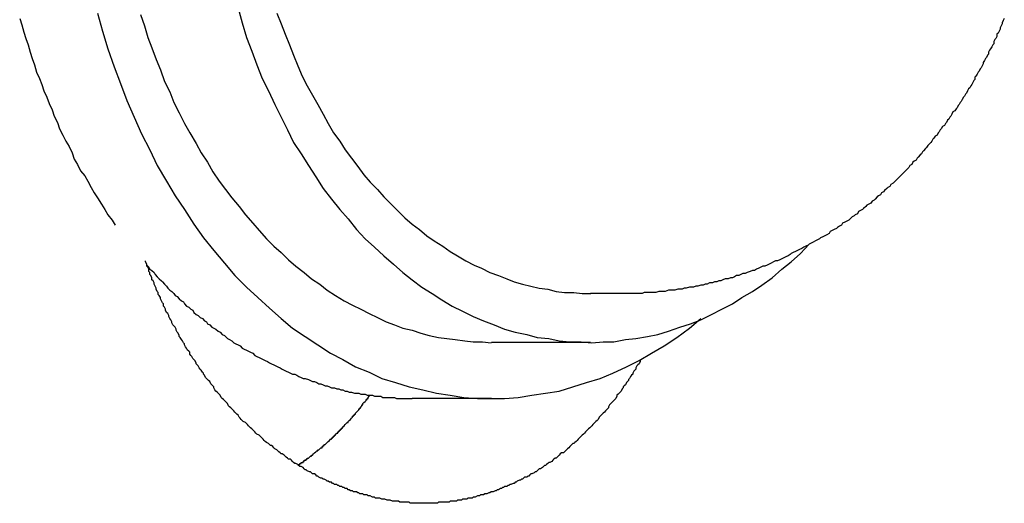
# Model space of a CAD drawing. Extents: x 0 to 420, y 0 to 297.
# Drawn here: x 308 to 309, y 121 to 121 of the extents above; entities that cross this region are included whole.
import ezdxf

# ---------------------------------------------------------------- set-up
doc = ezdxf.new("R2010")
doc.units = 0
doc.layers.add('VISIBLE_ISO_', color=7, linetype='CONTINUOUS')

msp = doc.modelspace()

# ---------------------------------------------------------------- linework, layer by layer
at = {"layer": 'VISIBLE_ISO_', "color": 7, "linetype": 'CONTINUOUS'}
for p, q in [((308.56581, 121.13103), (308.53469, 121.13103)), ((308.53469, 121.08436), (308.44041, 121.08436)), ((308.44041, 121.03103), (308.36499, 121.03103))]:
    msp.add_line(p, q, dxfattribs=at)
for points in [[(308.065, 121.398, 0), (308.07, 121.381, 0), (308.075, 121.364, 0), (308.081, 121.347, 0), (308.087, 121.331, 0), (308.093, 121.315, 0), (308.1, 121.299, 0), (308.107, 121.283, 0), (308.115, 121.268, 0), (308.122, 121.253, 0), (308.131, 121.238, 0), (308.139, 121.224, 0), (308.148, 121.211, 0), (308.157, 121.197, 0), (308.166, 121.184, 0), (308.176, 121.172, 0), (308.186, 121.16, 0), (308.196, 121.148, 0), (308.207, 121.137, 0), (308.218, 121.127, 0), (308.229, 121.117, 0), (308.24, 121.107, 0), (308.251, 121.098, 0), (308.263, 121.09, 0), (308.275, 121.082, 0), (308.287, 121.074, 0), (308.299, 121.068, 0), (308.311, 121.061, 0), (308.324, 121.056, 0), (308.336, 121.05, 0), (308.349, 121.046, 0), (308.362, 121.042, 0), (308.375, 121.039, 0), (308.388, 121.036, 0), (308.401, 121.034, 0), (308.414, 121.032, 0), (308.427, 121.031, 0), (308.44, 121.031, 0), (308.453, 121.031, 0), (308.466, 121.032, 0), (308.479, 121.034, 0), (308.492, 121.036, 0), (308.505, 121.038, 0), (308.518, 121.042, 0), (308.531, 121.046, 0), (308.544, 121.05, 0), (308.556, 121.055, 0), (308.569, 121.061, 0), (308.581, 121.067, 0), (308.593, 121.074, 0), (308.605, 121.081, 0), (308.617, 121.089, 0), (308.629, 121.098, 0), (308.64, 121.107, 0)], [(308.106, 121.397, 0), (308.11, 121.386, 0), (308.113, 121.375, 0), (308.117, 121.365, 0), (308.121, 121.354, 0), (308.125, 121.344, 0), (308.129, 121.333, 0), (308.134, 121.323, 0), (308.138, 121.313, 0), (308.143, 121.303, 0), (308.148, 121.293, 0), (308.153, 121.284, 0), (308.159, 121.274, 0), (308.164, 121.265, 0), (308.17, 121.256, 0), (308.175, 121.247, 0), (308.181, 121.238, 0), (308.187, 121.23, 0), (308.193, 121.222, 0), (308.2, 121.214, 0), (308.206, 121.206, 0), (308.213, 121.198, 0), (308.219, 121.191, 0), (308.226, 121.183, 0), (308.233, 121.176, 0), (308.24, 121.17, 0), (308.247, 121.163, 0), (308.254, 121.157, 0), (308.262, 121.151, 0), (308.269, 121.145, 0), (308.277, 121.14, 0), (308.284, 121.134, 0), (308.292, 121.129, 0), (308.3, 121.124, 0), (308.308, 121.12, 0), (308.316, 121.116, 0), (308.324, 121.112, 0), (308.332, 121.108, 0), (308.34, 121.104, 0), (308.348, 121.101, 0), (308.356, 121.098, 0), (308.365, 121.096, 0), (308.373, 121.093, 0), (308.381, 121.091, 0), (308.39, 121.089, 0), (308.398, 121.088, 0), (308.406, 121.087, 0), (308.415, 121.086, 0), (308.423, 121.085, 0), (308.432, 121.085, 0), (308.44, 121.084, 0)], [(308.199, 121.403, 0), (308.203, 121.389, 0), (308.207, 121.375, 0), (308.212, 121.362, 0), (308.217, 121.349, 0), (308.222, 121.336, 0), (308.228, 121.324, 0), (308.234, 121.311, 0), (308.24, 121.299, 0), (308.246, 121.287, 0), (308.252, 121.275, 0), (308.259, 121.264, 0), (308.266, 121.253, 0), (308.273, 121.242, 0), (308.28, 121.231, 0), (308.288, 121.221, 0), (308.296, 121.211, 0), (308.304, 121.202, 0), (308.312, 121.192, 0), (308.32, 121.183, 0), (308.329, 121.175, 0), (308.338, 121.167, 0), (308.347, 121.159, 0), (308.356, 121.151, 0), (308.365, 121.144, 0), (308.374, 121.137, 0), (308.384, 121.131, 0), (308.393, 121.125, 0), (308.403, 121.119, 0), (308.413, 121.114, 0), (308.423, 121.109, 0), (308.433, 121.105, 0), (308.443, 121.101, 0), (308.453, 121.097, 0), (308.463, 121.094, 0), (308.474, 121.092, 0), (308.484, 121.089, 0), (308.495, 121.088, 0), (308.505, 121.086, 0), (308.515, 121.085, 0), (308.526, 121.085, 0), (308.536, 121.084, 0), (308.547, 121.085, 0), (308.557, 121.085, 0), (308.568, 121.087, 0), (308.578, 121.088, 0), (308.589, 121.09, 0), (308.599, 121.092, 0), (308.609, 121.095, 0), (308.62, 121.099, 0), (308.63, 121.102, 0), (308.64, 121.106, 0), (308.65, 121.111, 0), (308.66, 121.116, 0), (308.67, 121.121, 0), (308.679, 121.127, 0), (308.689, 121.133, 0), (308.698, 121.139, 0), (308.708, 121.146, 0), (308.717, 121.154, 0), (308.726, 121.161, 0), (308.735, 121.169, 0), (308.743, 121.178, 0)], [(308.236, 121.398, 0), (308.24, 121.388, 0), (308.244, 121.378, 0), (308.248, 121.368, 0), (308.252, 121.358, 0), (308.256, 121.348, 0), (308.26, 121.338, 0), (308.265, 121.329, 0), (308.27, 121.32, 0), (308.275, 121.311, 0), (308.28, 121.302, 0), (308.285, 121.293, 0), (308.29, 121.284, 0), (308.296, 121.276, 0), (308.301, 121.268, 0), (308.307, 121.26, 0), (308.313, 121.252, 0), (308.319, 121.244, 0), (308.325, 121.237, 0), (308.332, 121.23, 0), (308.338, 121.223, 0), (308.345, 121.216, 0), (308.351, 121.21, 0), (308.358, 121.203, 0), (308.365, 121.197, 0), (308.372, 121.192, 0), (308.379, 121.186, 0), (308.386, 121.181, 0), (308.394, 121.176, 0), (308.401, 121.171, 0), (308.408, 121.167, 0), (308.416, 121.162, 0), (308.424, 121.158, 0), (308.431, 121.155, 0), (308.439, 121.151, 0), (308.447, 121.148, 0), (308.455, 121.145, 0), (308.462, 121.142, 0), (308.47, 121.14, 0), (308.478, 121.138, 0), (308.486, 121.136, 0), (308.494, 121.135, 0), (308.502, 121.133, 0), (308.51, 121.132, 0), (308.519, 121.132, 0), (308.527, 121.131, 0), (308.535, 121.131, 0)], [(307.991, 121.393, 0), (307.993, 121.387, 0), (307.995, 121.38, 0), (307.997, 121.374, 0), (307.999, 121.368, 0), (308.001, 121.361, 0), (308.003, 121.355, 0), (308.005, 121.349, 0), (308.007, 121.342, 0), (308.01, 121.336, 0), (308.012, 121.33, 0), (308.014, 121.324, 0), (308.017, 121.318, 0), (308.019, 121.312, 0), (308.022, 121.306, 0), (308.024, 121.3, 0), (308.027, 121.294, 0), (308.029, 121.288, 0), (308.032, 121.282, 0), (308.035, 121.276, 0), (308.038, 121.271, 0), (308.041, 121.265, 0), (308.043, 121.259, 0), (308.046, 121.254, 0), (308.049, 121.248, 0), (308.053, 121.243, 0), (308.056, 121.238, 0), (308.059, 121.232, 0), (308.062, 121.227, 0), (308.065, 121.222, 0), (308.069, 121.216, 0), (308.072, 121.211, 0), (308.075, 121.206, 0), (308.079, 121.201, 0), (308.082, 121.196, 0)], [(308.112, 121.158, 0), (308.114, 121.156, 0), (308.115, 121.154, 0), (308.117, 121.153, 0), (308.119, 121.151, 0), (308.12, 121.149, 0), (308.122, 121.147, 0), (308.124, 121.145, 0), (308.126, 121.143, 0), (308.127, 121.142, 0), (308.129, 121.14, 0), (308.131, 121.138, 0), (308.132, 121.136, 0), (308.134, 121.134, 0), (308.136, 121.133, 0), (308.138, 121.131, 0), (308.139, 121.129, 0), (308.141, 121.128, 0), (308.143, 121.126, 0), (308.145, 121.124, 0), (308.147, 121.123, 0), (308.148, 121.121, 0), (308.15, 121.119, 0), (308.152, 121.118, 0), (308.154, 121.116, 0), (308.156, 121.115, 0), (308.157, 121.113, 0), (308.159, 121.111, 0), (308.161, 121.11, 0), (308.163, 121.108, 0), (308.165, 121.107, 0), (308.167, 121.105, 0), (308.169, 121.104, 0), (308.17, 121.102, 0), (308.172, 121.101, 0), (308.174, 121.099, 0), (308.176, 121.098, 0), (308.178, 121.097, 0), (308.18, 121.095, 0), (308.182, 121.094, 0), (308.184, 121.092, 0), (308.186, 121.091, 0), (308.187, 121.09, 0), (308.189, 121.088, 0), (308.191, 121.087, 0), (308.193, 121.086, 0), (308.195, 121.084, 0), (308.197, 121.083, 0), (308.199, 121.082, 0), (308.201, 121.081, 0), (308.203, 121.079, 0), (308.205, 121.078, 0), (308.207, 121.077, 0), (308.209, 121.076, 0), (308.211, 121.075, 0), (308.213, 121.074, 0), (308.215, 121.072, 0), (308.217, 121.071, 0), (308.219, 121.07, 0), (308.221, 121.069, 0), (308.223, 121.068, 0), (308.225, 121.067, 0), (308.227, 121.066, 0), (308.229, 121.065, 0), (308.231, 121.064, 0), (308.233, 121.063, 0), (308.235, 121.062, 0), (308.237, 121.061, 0), (308.239, 121.06, 0), (308.241, 121.059, 0), (308.243, 121.058, 0), (308.245, 121.057, 0), (308.247, 121.056, 0), (308.249, 121.055, 0), (308.251, 121.054, 0), (308.253, 121.054, 0), (308.255, 121.053, 0), (308.257, 121.052, 0), (308.259, 121.051, 0), (308.261, 121.05, 0), (308.263, 121.05, 0), (308.266, 121.049, 0), (308.268, 121.048, 0), (308.27, 121.047, 0), (308.272, 121.047, 0), (308.274, 121.046, 0), (308.276, 121.045, 0), (308.278, 121.045, 0), (308.28, 121.044, 0), (308.282, 121.043, 0), (308.284, 121.043, 0), (308.286, 121.042, 0), (308.288, 121.041, 0), (308.291, 121.041, 0), (308.293, 121.04, 0), (308.295, 121.04, 0), (308.297, 121.039, 0), (308.299, 121.039, 0), (308.301, 121.038, 0), (308.303, 121.038, 0), (308.305, 121.037, 0), (308.307, 121.037, 0), (308.31, 121.036, 0), (308.312, 121.036, 0), (308.314, 121.036, 0), (308.316, 121.035, 0), (308.318, 121.035, 0), (308.32, 121.035, 0), (308.322, 121.034, 0), (308.324, 121.034, 0), (308.327, 121.034, 0), (308.329, 121.033, 0), (308.331, 121.033, 0), (308.333, 121.033, 0), (308.335, 121.033, 0), (308.337, 121.032, 0), (308.339, 121.032, 0), (308.341, 121.032, 0), (308.344, 121.032, 0), (308.346, 121.032, 0), (308.348, 121.032, 0), (308.35, 121.031, 0), (308.352, 121.031, 0), (308.354, 121.031, 0), (308.356, 121.031, 0), (308.359, 121.031, 0), (308.361, 121.031, 0), (308.363, 121.031, 0), (308.365, 121.031, 0)]]:
    msp.add_polyline3d(points, dxfattribs=at)
at = {"layer": 'VISIBLE_ISO_', "color": 7}
for points in [[(308.929, 121.393, 0), (308.928, 121.391, 0), (308.927, 121.389, 0), (308.927, 121.388, 0), (308.926, 121.386, 0), (308.925, 121.384, 0), (308.925, 121.383, 0), (308.924, 121.381, 0), (308.923, 121.379, 0), (308.922, 121.378, 0), (308.922, 121.376, 0), (308.921, 121.374, 0), (308.92, 121.373, 0), (308.919, 121.371, 0), (308.919, 121.369, 0), (308.918, 121.368, 0), (308.917, 121.366, 0), (308.916, 121.364, 0), (308.915, 121.363, 0), (308.914, 121.361, 0), (308.914, 121.359, 0), (308.913, 121.358, 0), (308.912, 121.356, 0), (308.911, 121.355, 0), (308.91, 121.353, 0), (308.909, 121.351, 0), (308.909, 121.35, 0), (308.908, 121.348, 0), (308.907, 121.346, 0), (308.906, 121.345, 0), (308.905, 121.343, 0), (308.904, 121.342, 0), (308.903, 121.34, 0), (308.902, 121.338, 0), (308.901, 121.337, 0), (308.901, 121.335, 0), (308.9, 121.334, 0), (308.899, 121.332, 0), (308.898, 121.33, 0), (308.897, 121.329, 0), (308.896, 121.327, 0), (308.895, 121.326, 0), (308.894, 121.324, 0), (308.893, 121.322, 0), (308.892, 121.321, 0), (308.891, 121.319, 0), (308.89, 121.318, 0), (308.889, 121.316, 0), (308.888, 121.314, 0), (308.887, 121.313, 0), (308.886, 121.311, 0), (308.885, 121.31, 0), (308.884, 121.308, 0), (308.883, 121.307, 0), (308.882, 121.305, 0), (308.88, 121.304, 0), (308.879, 121.302, 0), (308.878, 121.3, 0), (308.877, 121.299, 0), (308.876, 121.297, 0), (308.875, 121.296, 0), (308.874, 121.294, 0), (308.873, 121.293, 0), (308.872, 121.291, 0), (308.87, 121.29, 0), (308.869, 121.288, 0), (308.868, 121.287, 0), (308.867, 121.285, 0), (308.866, 121.284, 0), (308.865, 121.282, 0), (308.863, 121.281, 0), (308.862, 121.279, 0), (308.861, 121.278, 0), (308.86, 121.276, 0), (308.859, 121.275, 0), (308.857, 121.273, 0), (308.856, 121.272, 0), (308.855, 121.27, 0), (308.854, 121.269, 0), (308.852, 121.267, 0), (308.851, 121.266, 0), (308.85, 121.264, 0), (308.849, 121.263, 0), (308.847, 121.261, 0), (308.846, 121.26, 0), (308.845, 121.258, 0), (308.843, 121.257, 0), (308.842, 121.256, 0), (308.841, 121.254, 0), (308.839, 121.253, 0), (308.838, 121.251, 0), (308.837, 121.25, 0), (308.835, 121.248, 0), (308.834, 121.247, 0), (308.833, 121.246, 0), (308.831, 121.244, 0), (308.83, 121.243, 0), (308.828, 121.241, 0), (308.827, 121.24, 0), (308.826, 121.239, 0), (308.824, 121.237, 0), (308.823, 121.236, 0), (308.821, 121.235, 0), (308.82, 121.233, 0), (308.818, 121.232, 0), (308.817, 121.231, 0), (308.815, 121.229, 0), (308.814, 121.228, 0), (308.812, 121.227, 0), (308.811, 121.225, 0), (308.809, 121.224, 0), (308.808, 121.223, 0), (308.806, 121.221, 0), (308.805, 121.22, 0), (308.803, 121.219, 0), (308.802, 121.217, 0), (308.8, 121.216, 0), (308.798, 121.215, 0), (308.797, 121.214, 0), (308.795, 121.212, 0), (308.794, 121.211, 0), (308.792, 121.21, 0), (308.79, 121.209, 0), (308.789, 121.207, 0), (308.787, 121.206, 0), (308.786, 121.205, 0), (308.784, 121.204, 0), (308.782, 121.202, 0), (308.781, 121.201, 0), (308.779, 121.2, 0), (308.777, 121.199, 0), (308.775, 121.198, 0), (308.774, 121.196, 0), (308.772, 121.195, 0), (308.77, 121.194, 0), (308.769, 121.193, 0), (308.767, 121.192, 0), (308.765, 121.191, 0), (308.763, 121.19, 0), (308.762, 121.188, 0), (308.76, 121.187, 0), (308.758, 121.186, 0), (308.756, 121.185, 0), (308.754, 121.184, 0), (308.753, 121.183, 0), (308.751, 121.182, 0), (308.749, 121.181, 0), (308.747, 121.18, 0), (308.745, 121.179, 0), (308.743, 121.178, 0), (308.742, 121.177, 0), (308.74, 121.176, 0), (308.738, 121.175, 0), (308.736, 121.174, 0), (308.734, 121.173, 0), (308.732, 121.172, 0), (308.73, 121.171, 0), (308.728, 121.17, 0), (308.726, 121.169, 0), (308.725, 121.168, 0), (308.723, 121.167, 0), (308.721, 121.166, 0), (308.719, 121.165, 0), (308.717, 121.164, 0), (308.715, 121.163, 0), (308.713, 121.162, 0), (308.711, 121.162, 0), (308.709, 121.161, 0), (308.707, 121.16, 0), (308.705, 121.159, 0), (308.703, 121.158, 0), (308.701, 121.157, 0), (308.699, 121.157, 0), (308.697, 121.156, 0), (308.695, 121.155, 0), (308.693, 121.154, 0), (308.691, 121.153, 0), (308.689, 121.153, 0), (308.687, 121.152, 0), (308.684, 121.151, 0), (308.682, 121.15, 0), (308.68, 121.15, 0), (308.678, 121.149, 0), (308.676, 121.148, 0), (308.674, 121.148, 0), (308.672, 121.147, 0), (308.67, 121.146, 0), (308.668, 121.146, 0), (308.666, 121.145, 0), (308.663, 121.145, 0), (308.661, 121.144, 0), (308.659, 121.143, 0), (308.657, 121.143, 0), (308.655, 121.142, 0), (308.653, 121.142, 0), (308.651, 121.141, 0), (308.648, 121.141, 0), (308.646, 121.14, 0), (308.644, 121.14, 0), (308.642, 121.139, 0), (308.64, 121.139, 0), (308.637, 121.138, 0), (308.635, 121.138, 0), (308.633, 121.137, 0), (308.631, 121.137, 0), (308.629, 121.137, 0), (308.626, 121.136, 0), (308.624, 121.136, 0), (308.622, 121.135, 0), (308.62, 121.135, 0), (308.618, 121.135, 0), (308.615, 121.134, 0), (308.613, 121.134, 0), (308.611, 121.134, 0), (308.609, 121.134, 0), (308.606, 121.133, 0), (308.604, 121.133, 0), (308.602, 121.133, 0), (308.6, 121.133, 0), (308.597, 121.132, 0), (308.595, 121.132, 0), (308.593, 121.132, 0), (308.591, 121.132, 0), (308.588, 121.132, 0), (308.586, 121.132, 0), (308.584, 121.131, 0), (308.582, 121.131, 0), (308.579, 121.131, 0), (308.577, 121.131, 0), (308.575, 121.131, 0), (308.573, 121.131, 0), (308.57, 121.131, 0), (308.568, 121.131, 0), (308.566, 121.131, 0)], [(308.583, 121.068, 0), (308.582, 121.067, 0), (308.582, 121.066, 0), (308.581, 121.064, 0), (308.58, 121.063, 0), (308.579, 121.062, 0), (308.578, 121.06, 0), (308.578, 121.059, 0), (308.577, 121.058, 0), (308.576, 121.057, 0), (308.575, 121.055, 0), (308.575, 121.054, 0), (308.574, 121.053, 0), (308.573, 121.052, 0), (308.572, 121.05, 0), (308.571, 121.049, 0), (308.571, 121.048, 0), (308.57, 121.047, 0), (308.569, 121.046, 0), (308.568, 121.044, 0), (308.567, 121.043, 0), (308.566, 121.042, 0), (308.566, 121.041, 0), (308.565, 121.04, 0), (308.564, 121.038, 0), (308.563, 121.037, 0), (308.562, 121.036, 0), (308.561, 121.035, 0), (308.56, 121.034, 0), (308.56, 121.033, 0), (308.559, 121.031, 0), (308.558, 121.03, 0), (308.557, 121.029, 0), (308.556, 121.028, 0), (308.555, 121.027, 0), (308.554, 121.026, 0), (308.553, 121.025, 0), (308.552, 121.023, 0), (308.552, 121.022, 0), (308.551, 121.021, 0), (308.55, 121.02, 0), (308.549, 121.019, 0), (308.548, 121.018, 0), (308.547, 121.017, 0), (308.546, 121.016, 0), (308.545, 121.015, 0), (308.544, 121.014, 0), (308.543, 121.013, 0), (308.542, 121.011, 0), (308.541, 121.01, 0), (308.54, 121.009, 0), (308.539, 121.008, 0), (308.538, 121.007, 0), (308.537, 121.006, 0), (308.536, 121.005, 0), (308.535, 121.004, 0), (308.534, 121.003, 0), (308.533, 121.002, 0), (308.532, 121.001, 0), (308.531, 121, 0), (308.53, 120.999, 0), (308.529, 120.998, 0), (308.528, 120.997, 0), (308.527, 120.996, 0), (308.526, 120.995, 0), (308.525, 120.994, 0), (308.524, 120.993, 0), (308.523, 120.992, 0), (308.522, 120.991, 0), (308.521, 120.99, 0), (308.52, 120.989, 0), (308.519, 120.988, 0), (308.518, 120.988, 0), (308.517, 120.987, 0), (308.516, 120.986, 0), (308.515, 120.985, 0), (308.514, 120.984, 0), (308.513, 120.983, 0), (308.512, 120.982, 0), (308.511, 120.981, 0), (308.51, 120.98, 0), (308.509, 120.979, 0), (308.507, 120.979, 0), (308.506, 120.978, 0), (308.505, 120.977, 0), (308.504, 120.976, 0), (308.503, 120.975, 0), (308.502, 120.974, 0), (308.501, 120.974, 0), (308.5, 120.973, 0), (308.499, 120.972, 0), (308.498, 120.971, 0), (308.496, 120.97, 0), (308.495, 120.97, 0), (308.494, 120.969, 0), (308.493, 120.968, 0), (308.492, 120.967, 0), (308.491, 120.967, 0), (308.49, 120.966, 0), (308.489, 120.965, 0), (308.487, 120.964, 0), (308.486, 120.964, 0), (308.485, 120.963, 0), (308.484, 120.962, 0), (308.483, 120.961, 0), (308.482, 120.961, 0), (308.481, 120.96, 0), (308.479, 120.959, 0), (308.478, 120.959, 0), (308.477, 120.958, 0), (308.476, 120.957, 0), (308.475, 120.957, 0), (308.474, 120.956, 0), (308.472, 120.956, 0), (308.471, 120.955, 0), (308.47, 120.954, 0), (308.469, 120.954, 0), (308.468, 120.953, 0), (308.467, 120.953, 0), (308.465, 120.952, 0), (308.464, 120.951, 0), (308.463, 120.951, 0), (308.462, 120.95, 0), (308.461, 120.95, 0), (308.459, 120.949, 0), (308.458, 120.949, 0), (308.457, 120.948, 0), (308.456, 120.948, 0), (308.455, 120.947, 0), (308.453, 120.947, 0), (308.452, 120.946, 0), (308.451, 120.946, 0), (308.45, 120.945, 0), (308.449, 120.945, 0), (308.447, 120.944, 0), (308.446, 120.944, 0), (308.445, 120.943, 0), (308.444, 120.943, 0), (308.442, 120.942, 0), (308.441, 120.942, 0), (308.44, 120.942, 0), (308.439, 120.941, 0), (308.438, 120.941, 0), (308.436, 120.94, 0), (308.435, 120.94, 0), (308.434, 120.94, 0), (308.433, 120.939, 0), (308.431, 120.939, 0), (308.43, 120.939, 0), (308.429, 120.938, 0), (308.428, 120.938, 0), (308.427, 120.938, 0), (308.425, 120.937, 0), (308.424, 120.937, 0), (308.423, 120.937, 0), (308.422, 120.936, 0), (308.42, 120.936, 0), (308.419, 120.936, 0), (308.418, 120.936, 0), (308.417, 120.935, 0), (308.416, 120.935, 0), (308.414, 120.935, 0), (308.413, 120.935, 0), (308.412, 120.934, 0), (308.411, 120.934, 0), (308.409, 120.934, 0), (308.408, 120.934, 0), (308.407, 120.933, 0), (308.406, 120.933, 0), (308.404, 120.933, 0), (308.403, 120.933, 0), (308.402, 120.933, 0), (308.401, 120.933, 0), (308.4, 120.932, 0), (308.398, 120.932, 0), (308.397, 120.932, 0), (308.396, 120.932, 0), (308.395, 120.932, 0), (308.393, 120.932, 0), (308.392, 120.932, 0), (308.391, 120.932, 0), (308.39, 120.932, 0), (308.389, 120.931, 0), (308.387, 120.931, 0), (308.386, 120.931, 0), (308.385, 120.931, 0), (308.384, 120.931, 0), (308.382, 120.931, 0), (308.381, 120.931, 0), (308.38, 120.931, 0), (308.379, 120.931, 0), (308.378, 120.931, 0), (308.376, 120.931, 0), (308.375, 120.931, 0), (308.374, 120.931, 0), (308.373, 120.931, 0), (308.372, 120.931, 0), (308.37, 120.931, 0), (308.369, 120.931, 0), (308.368, 120.931, 0), (308.367, 120.931, 0), (308.365, 120.931, 0), (308.364, 120.931, 0), (308.363, 120.931, 0), (308.362, 120.932, 0), (308.36, 120.932, 0), (308.359, 120.932, 0), (308.358, 120.932, 0), (308.357, 120.932, 0), (308.356, 120.932, 0), (308.354, 120.932, 0), (308.353, 120.932, 0), (308.352, 120.933, 0), (308.351, 120.933, 0), (308.349, 120.933, 0), (308.348, 120.933, 0), (308.347, 120.933, 0), (308.346, 120.933, 0), (308.344, 120.934, 0), (308.343, 120.934, 0), (308.342, 120.934, 0), (308.341, 120.934, 0), (308.339, 120.935, 0), (308.338, 120.935, 0), (308.337, 120.935, 0), (308.336, 120.935, 0), (308.334, 120.936, 0), (308.333, 120.936, 0), (308.332, 120.936, 0), (308.33, 120.936, 0), (308.329, 120.937, 0), (308.328, 120.937, 0), (308.327, 120.937, 0), (308.325, 120.938, 0), (308.324, 120.938, 0), (308.323, 120.938, 0), (308.322, 120.939, 0), (308.32, 120.939, 0), (308.319, 120.939, 0), (308.318, 120.94, 0), (308.317, 120.94, 0), (308.315, 120.94, 0), (308.314, 120.941, 0), (308.313, 120.941, 0), (308.312, 120.942, 0), (308.31, 120.942, 0), (308.309, 120.942, 0), (308.308, 120.943, 0), (308.306, 120.943, 0), (308.305, 120.944, 0), (308.304, 120.944, 0), (308.303, 120.945, 0), (308.301, 120.945, 0), (308.3, 120.946, 0), (308.299, 120.946, 0), (308.298, 120.947, 0), (308.296, 120.947, 0), (308.295, 120.948, 0), (308.294, 120.948, 0), (308.293, 120.949, 0), (308.291, 120.949, 0), (308.29, 120.95, 0), (308.289, 120.95, 0), (308.288, 120.951, 0), (308.286, 120.951, 0), (308.285, 120.952, 0), (308.284, 120.952, 0), (308.283, 120.953, 0), (308.281, 120.954, 0), (308.28, 120.954, 0), (308.279, 120.955, 0), (308.278, 120.955, 0), (308.276, 120.956, 0), (308.275, 120.957, 0), (308.274, 120.957, 0), (308.273, 120.958, 0), (308.272, 120.959, 0), (308.27, 120.959, 0), (308.269, 120.96, 0), (308.268, 120.961, 0), (308.267, 120.961, 0), (308.265, 120.962, 0), (308.264, 120.963, 0), (308.263, 120.963, 0), (308.262, 120.964, 0), (308.261, 120.965, 0), (308.259, 120.966, 0), (308.258, 120.966, 0), (308.257, 120.967, 0), (308.256, 120.968, 0), (308.254, 120.969, 0), (308.253, 120.969, 0), (308.252, 120.97, 0), (308.251, 120.971, 0), (308.25, 120.972, 0), (308.249, 120.973, 0), (308.247, 120.973, 0), (308.246, 120.974, 0), (308.245, 120.975, 0), (308.244, 120.976, 0), (308.243, 120.977, 0), (308.241, 120.978, 0), (308.24, 120.978, 0), (308.239, 120.979, 0), (308.238, 120.98, 0), (308.237, 120.981, 0), (308.236, 120.982, 0), (308.234, 120.983, 0), (308.233, 120.984, 0), (308.232, 120.985, 0), (308.231, 120.986, 0), (308.23, 120.986, 0), (308.229, 120.987, 0), (308.228, 120.988, 0), (308.226, 120.989, 0), (308.225, 120.99, 0), (308.224, 120.991, 0), (308.223, 120.992, 0), (308.222, 120.993, 0), (308.221, 120.994, 0), (308.22, 120.995, 0), (308.219, 120.996, 0), (308.217, 120.997, 0), (308.216, 120.998, 0), (308.215, 120.999, 0), (308.214, 121, 0), (308.213, 121.001, 0), (308.212, 121.002, 0), (308.211, 121.003, 0), (308.21, 121.004, 0), (308.209, 121.005, 0), (308.208, 121.006, 0), (308.207, 121.007, 0), (308.206, 121.008, 0), (308.204, 121.009, 0), (308.203, 121.01, 0), (308.202, 121.011, 0), (308.201, 121.012, 0), (308.2, 121.013, 0), (308.199, 121.015, 0), (308.198, 121.016, 0), (308.197, 121.017, 0), (308.196, 121.018, 0), (308.195, 121.019, 0), (308.194, 121.02, 0), (308.193, 121.021, 0), (308.192, 121.022, 0), (308.191, 121.023, 0), (308.19, 121.024, 0), (308.189, 121.026, 0), (308.188, 121.027, 0), (308.187, 121.028, 0), (308.186, 121.029, 0), (308.185, 121.03, 0), (308.184, 121.031, 0), (308.183, 121.032, 0), (308.182, 121.034, 0), (308.181, 121.035, 0), (308.18, 121.036, 0), (308.179, 121.037, 0), (308.178, 121.038, 0), (308.177, 121.039, 0), (308.176, 121.041, 0), (308.176, 121.042, 0), (308.175, 121.043, 0), (308.174, 121.044, 0), (308.173, 121.045, 0), (308.172, 121.047, 0), (308.171, 121.048, 0), (308.17, 121.049, 0), (308.169, 121.05, 0), (308.168, 121.051, 0), (308.167, 121.053, 0), (308.166, 121.054, 0), (308.166, 121.055, 0), (308.165, 121.056, 0), (308.164, 121.058, 0), (308.163, 121.059, 0), (308.162, 121.06, 0), (308.161, 121.062, 0), (308.16, 121.063, 0), (308.159, 121.064, 0), (308.159, 121.065, 0), (308.158, 121.067, 0), (308.157, 121.068, 0), (308.156, 121.069, 0), (308.155, 121.071, 0), (308.154, 121.072, 0), (308.153, 121.073, 0), (308.153, 121.075, 0), (308.152, 121.076, 0), (308.151, 121.077, 0), (308.15, 121.079, 0), (308.149, 121.08, 0), (308.148, 121.082, 0), (308.148, 121.083, 0), (308.147, 121.084, 0), (308.146, 121.086, 0), (308.145, 121.087, 0), (308.144, 121.089, 0), (308.143, 121.09, 0), (308.143, 121.091, 0), (308.142, 121.093, 0), (308.141, 121.094, 0), (308.14, 121.096, 0), (308.14, 121.097, 0), (308.139, 121.099, 0), (308.138, 121.1, 0), (308.137, 121.101, 0), (308.136, 121.103, 0), (308.136, 121.104, 0), (308.135, 121.106, 0), (308.134, 121.107, 0), (308.133, 121.109, 0), (308.133, 121.11, 0), (308.132, 121.112, 0), (308.131, 121.113, 0), (308.13, 121.115, 0), (308.13, 121.116, 0), (308.129, 121.118, 0), (308.128, 121.119, 0), (308.128, 121.121, 0), (308.127, 121.122, 0), (308.126, 121.124, 0), (308.125, 121.126, 0), (308.125, 121.127, 0), (308.124, 121.129, 0), (308.123, 121.13, 0), (308.123, 121.132, 0), (308.122, 121.133, 0), (308.121, 121.135, 0), (308.121, 121.136, 0), (308.12, 121.138, 0), (308.119, 121.14, 0), (308.119, 121.141, 0), (308.118, 121.143, 0), (308.117, 121.144, 0), (308.117, 121.146, 0), (308.116, 121.148, 0), (308.115, 121.149, 0), (308.115, 121.151, 0), (308.114, 121.152, 0), (308.114, 121.154, 0), (308.113, 121.156, 0), (308.112, 121.157, 0), (308.112, 121.159, 0), (308.111, 121.161, 0), (308.111, 121.162, 0)], [(308.256, 120.967, 0), (308.257, 120.968, 0), (308.258, 120.968, 0), (308.258, 120.969, 0), (308.259, 120.969, 0), (308.259, 120.97, 0), (308.26, 120.97, 0), (308.261, 120.97, 0), (308.261, 120.971, 0), (308.262, 120.971, 0), (308.262, 120.972, 0), (308.263, 120.972, 0), (308.264, 120.972, 0), (308.264, 120.973, 0), (308.265, 120.973, 0), (308.265, 120.974, 0), (308.266, 120.974, 0), (308.267, 120.975, 0), (308.267, 120.975, 0), (308.268, 120.976, 0), (308.268, 120.976, 0), (308.269, 120.976, 0), (308.269, 120.977, 0), (308.27, 120.977, 0), (308.271, 120.978, 0), (308.271, 120.978, 0), (308.272, 120.979, 0), (308.272, 120.979, 0), (308.273, 120.98, 0), (308.273, 120.98, 0), (308.274, 120.981, 0), (308.275, 120.981, 0), (308.275, 120.982, 0), (308.276, 120.982, 0), (308.276, 120.982, 0), (308.277, 120.983, 0), (308.277, 120.983, 0), (308.278, 120.984, 0), (308.279, 120.984, 0), (308.279, 120.985, 0), (308.28, 120.985, 0), (308.28, 120.986, 0), (308.281, 120.986, 0), (308.281, 120.987, 0), (308.282, 120.987, 0), (308.283, 120.988, 0), (308.283, 120.988, 0), (308.284, 120.989, 0), (308.284, 120.989, 0), (308.285, 120.99, 0), (308.285, 120.99, 0), (308.286, 120.991, 0), (308.286, 120.991, 0), (308.287, 120.992, 0), (308.288, 120.992, 0), (308.288, 120.993, 0), (308.289, 120.993, 0), (308.289, 120.994, 0), (308.29, 120.994, 0), (308.29, 120.995, 0), (308.291, 120.995, 0), (308.291, 120.996, 0), (308.292, 120.996, 0), (308.292, 120.997, 0), (308.293, 120.998, 0), (308.294, 120.998, 0), (308.294, 120.999, 0), (308.295, 120.999, 0), (308.295, 121, 0), (308.296, 121, 0), (308.296, 121.001, 0), (308.297, 121.001, 0), (308.297, 121.002, 0), (308.298, 121.002, 0), (308.298, 121.003, 0), (308.299, 121.003, 0), (308.299, 121.004, 0), (308.3, 121.005, 0), (308.3, 121.005, 0), (308.301, 121.006, 0), (308.301, 121.006, 0), (308.302, 121.007, 0), (308.302, 121.007, 0), (308.303, 121.008, 0), (308.304, 121.008, 0), (308.304, 121.009, 0), (308.305, 121.01, 0), (308.305, 121.01, 0), (308.306, 121.011, 0), (308.306, 121.011, 0), (308.307, 121.012, 0), (308.307, 121.012, 0), (308.308, 121.013, 0), (308.308, 121.014, 0), (308.309, 121.014, 0), (308.309, 121.015, 0), (308.31, 121.015, 0), (308.31, 121.016, 0), (308.311, 121.016, 0), (308.311, 121.017, 0), (308.312, 121.018, 0), (308.312, 121.018, 0), (308.313, 121.019, 0), (308.313, 121.019, 0), (308.314, 121.02, 0), (308.314, 121.021, 0), (308.315, 121.021, 0), (308.315, 121.022, 0), (308.316, 121.022, 0), (308.316, 121.023, 0), (308.317, 121.024, 0), (308.317, 121.024, 0), (308.317, 121.025, 0), (308.318, 121.025, 0), (308.318, 121.026, 0), (308.319, 121.027, 0), (308.319, 121.027, 0), (308.32, 121.028, 0), (308.32, 121.028, 0), (308.321, 121.029, 0), (308.321, 121.03, 0), (308.322, 121.03, 0), (308.322, 121.031, 0), (308.323, 121.031, 0), (308.323, 121.032, 0), (308.324, 121.033, 0), (308.324, 121.033, 0), (308.325, 121.034, 0)]]:
    msp.add_polyline3d(points, dxfattribs=at)

doc.saveas('drawing.dxf')
